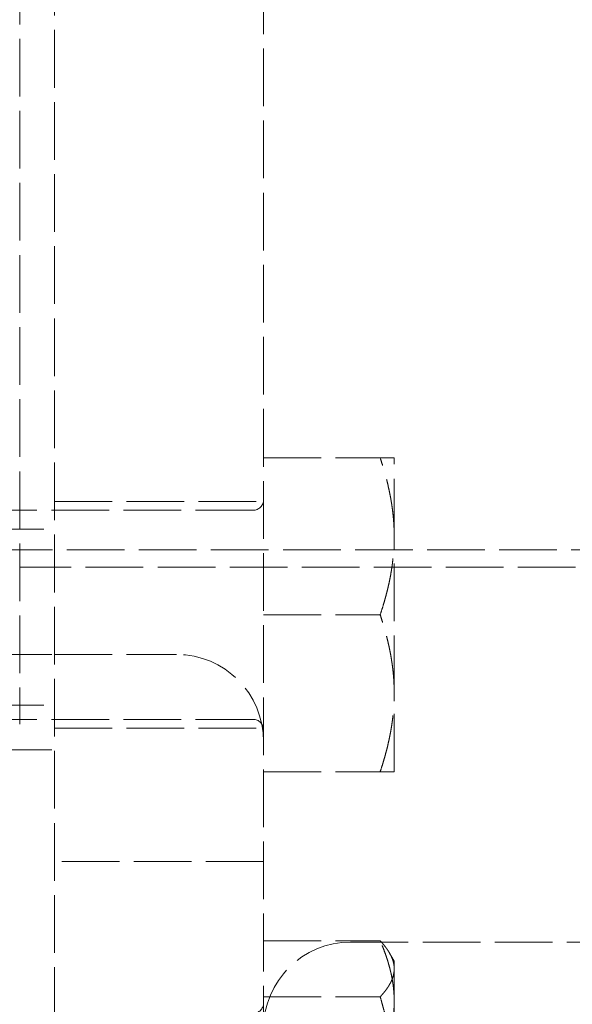
# Model space of a CAD drawing. Units: millimetres. Extents: x 0 to 11880, y 0 to 8400.
# Drawn here: x 7164 to 7196, y 2518 to 2575 of the extents above; entities that cross this region are included whole.
import ezdxf

# ---------------------------------------------------------------- set-up
doc = ezdxf.new("R2010")
doc.units = ezdxf.units.MM
doc.header["$LTSCALE"] = 20
doc.linetypes.add('DASHED', pattern=[0.2068, 0.1655, -0.0413])
doc.layers.add('Hidden (ISO)', color=7, linetype='DASHED', lineweight=18, true_color=0x808000)

msp = doc.modelspace()

# ---------------------------------------------------------------- linework, layer by layer
at = {"layer": 'Hidden (ISO)'}
for p, q in [((7166.04, 2640.117), (7166.04, 2505.443)), ((7178.04, 2490.984), (7178.04, 2639.117)), ((7164.04, 2594.117), (7164.04, 2534.117)), ((7178.04, 2549.391), (7184.736, 2549.391)), ((7185.54, 2544.891), (7185.54, 2549.391)), ((7166.04, 2546.891), (7178.04, 2546.891)), ((7177.44, 2546.391), (7143.915, 2546.391)), ((7141.44, 2545.306), (7166.04, 2545.306)), ((7185.54, 2535.891), (7185.54, 2544.891)), ((7146.07, 2544.117), (7339.07, 2544.117)), ((7229.04, 2543.117), (7164.04, 2543.117)), ((7178.04, 2540.391), (7184.736, 2540.391)), ((7158.44, 2538.117), (7166.04, 2538.117)), ((7166.04, 2538.117), (7173.04, 2538.117)), ((7185.54, 2531.391), (7185.54, 2535.891)), ((7141.44, 2535.2), (7166.04, 2535.2)), ((7177.44, 2534.391), (7143.915, 2534.391)), ((7166.04, 2533.891), (7178.04, 2533.891)), ((7158.44, 2532.636), (7166.04, 2532.636)), ((7178.04, 2531.391), (7184.736, 2531.391)), ((7178.04, 2526.239), (7166.04, 2526.239)), ((7178.04, 2521.689), (7184.736, 2521.689)), ((7183.04, 2521.617), (7253.04, 2521.617)), ((7185.54, 2520.524), (7185.272, 2520.987)), ((7185.54, 2518.212), (7185.54, 2520.524)), ((7178.04, 2518.478), (7184.736, 2518.478)), ((7185.54, 2515.837), (7185.54, 2518.212))]:
    msp.add_line(p, q, dxfattribs=at)
for centre, radius, start, end in [((7177.44, 2546.991), 0.6, 270, 0), ((7173.04, 2533.117), 5, 0, 90), ((7177.44, 2533.791), 0.6, 0, 90), ((7183.04, 2516.617), 5, 90, 180), ((7177.44, 2518.124), 0.6, 270, 0)]:
    msp.add_arc(centre, radius, start, end, dxfattribs=at)
for points, weights in [([(7185.54, 2544.891), (7185.54, 2546.979), (7184.736, 2549.391)], [1, 1.03929241217, 1.0025750249]), ([(7184.736, 2549.391), (7185.54, 2549.391), (7185.54, 2549.391)], [1.0025750249, 1.03929241217, 1]), ([(7184.736, 2540.391), (7185.54, 2542.802), (7185.54, 2544.891)], [1.00258084084, 1.03928930001, 1]), ([(7185.54, 2535.891), (7185.54, 2537.98), (7184.736, 2540.391)], [1, 1.03928930001, 1.00258084084]), ([(7184.736, 2531.391), (7185.54, 2533.803), (7185.54, 2535.891)], [1.0025750249, 1.03929241217, 1]), ([(7185.54, 2531.391), (7185.54, 2531.391), (7184.736, 2531.391)], [1, 1.03929241217, 1.0025750249]), ([(7184.736, 2521.689), (7185.54, 2520.828), (7185.54, 2520.083)], [1.0025750249, 1.03929241217, 1]), ([(7185.54, 2518.212), (7185.54, 2519.826), (7184.736, 2521.689)], [1, 1.03929241217, 1.0025750249]), ([(7185.54, 2520.083), (7185.54, 2519.338), (7184.736, 2518.478)], [1, 1.03929241217, 1.0025750249]), ([(7184.736, 2518.478), (7185.54, 2515.754), (7185.54, 2513.395)], [1.0025750249, 1.03929241217, 1]), ([(7184.736, 2514.735), (7185.54, 2516.598), (7185.54, 2518.212)], [1.00258084084, 1.03928930001, 1])]:
    msp.add_rational_spline(points, weights, degree=2, dxfattribs=at)

doc.saveas('drawing.dxf')
